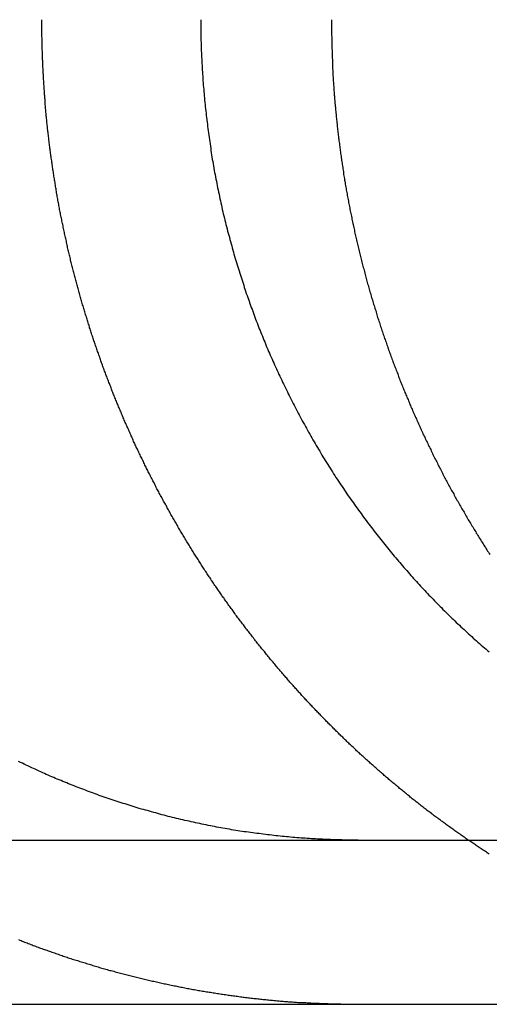
# Model space of a CAD drawing. Extents: x -93 to 360, y -620 to 112.
# Drawn here: x 179 to 182, y 21 to 27 of the extents above; entities that cross this region are included whole.
import ezdxf

# ---------------------------------------------------------------- set-up
doc = ezdxf.new("R2010")
doc.units = 0
doc.header["$LTSCALE"] = 20
doc.layers.get('0').update_dxf_attribs({"linetype": 'CONTINUOUS'})

# ---------------------------------------------------------------- blocks, each defined once
blk = doc.blocks.new('A$C39FB5314')
at = {"color": 3, "linetype": 'CONTINUOUS', "extrusion": (0, 1, -2e-16)}
for p, q in [((-60.5, 198.23548), (199.5, 198.23548)), ((136.07304, 197.23548), (199.48721, 197.23548))]:
    blk.add_line(p, q, dxfattribs=at)
at = {"color": 1}
for points in [[(176.336, 197.629, 0), (176.343, 197.626, 0), (176.351, 197.623, 0), (176.358, 197.62, 0), (176.365, 197.617, 0), (176.373, 197.614, 0), (176.38, 197.611, 0), (176.388, 197.609, 0), (176.395, 197.606, 0), (176.403, 197.603, 0), (176.41, 197.6, 0), (176.418, 197.597, 0), (176.425, 197.594, 0), (176.433, 197.592, 0), (176.44, 197.589, 0), (176.448, 197.586, 0), (176.455, 197.583, 0), (176.463, 197.58, 0), (176.47, 197.578, 0), (176.478, 197.575, 0), (176.486, 197.572, 0), (176.493, 197.569, 0), (176.501, 197.567, 0), (176.508, 197.564, 0), (176.516, 197.561, 0), (176.524, 197.559, 0), (176.531, 197.556, 0), (176.539, 197.553, 0), (176.547, 197.551, 0), (176.554, 197.548, 0), (176.562, 197.545, 0), (176.57, 197.543, 0), (176.577, 197.54, 0), (176.585, 197.537, 0), (176.593, 197.535, 0), (176.601, 197.532, 0), (176.608, 197.529, 0), (176.616, 197.527, 0), (176.624, 197.524, 0), (176.632, 197.522, 0), (176.639, 197.519, 0), (176.647, 197.517, 0), (176.655, 197.514, 0), (176.663, 197.511, 0), (176.67, 197.509, 0), (176.678, 197.506, 0), (176.686, 197.504, 0), (176.694, 197.501, 0), (176.702, 197.499, 0), (176.71, 197.496, 0), (176.718, 197.494, 0), (176.725, 197.491, 0), (176.733, 197.489, 0), (176.741, 197.487, 0), (176.749, 197.484, 0), (176.757, 197.482, 0), (176.765, 197.479, 0), (176.773, 197.477, 0), (176.781, 197.475, 0), (176.789, 197.472, 0), (176.797, 197.47, 0), (176.804, 197.467, 0), (176.812, 197.465, 0), (176.82, 197.463, 0), (176.828, 197.46, 0), (176.836, 197.458, 0), (176.844, 197.456, 0), (176.852, 197.454, 0), (176.86, 197.451, 0), (176.868, 197.449, 0), (176.876, 197.447, 0), (176.884, 197.444, 0), (176.892, 197.442, 0), (176.9, 197.44, 0), (176.908, 197.438, 0), (176.916, 197.436, 0), (176.924, 197.433, 0), (176.932, 197.431, 0), (176.941, 197.429, 0), (176.949, 197.427, 0), (176.957, 197.425, 0), (176.965, 197.423, 0), (176.973, 197.42, 0), (176.981, 197.418, 0), (176.989, 197.416, 0), (176.997, 197.414, 0), (177.005, 197.412, 0), (177.013, 197.41, 0), (177.021, 197.408, 0), (177.029, 197.406, 0), (177.038, 197.404, 0), (177.046, 197.402, 0), (177.054, 197.4, 0), (177.062, 197.398, 0), (177.07, 197.396, 0), (177.078, 197.394, 0), (177.086, 197.392, 0), (177.094, 197.39, 0), (177.103, 197.388, 0), (177.111, 197.386, 0), (177.119, 197.384, 0), (177.127, 197.382, 0), (177.135, 197.38, 0), (177.143, 197.378, 0), (177.152, 197.377, 0), (177.16, 197.375, 0), (177.168, 197.373, 0), (177.176, 197.371, 0), (177.184, 197.369, 0), (177.193, 197.367, 0), (177.201, 197.366, 0), (177.209, 197.364, 0), (177.217, 197.362, 0), (177.225, 197.36, 0), (177.233, 197.359, 0), (177.242, 197.357, 0), (177.25, 197.355, 0), (177.258, 197.353, 0), (177.266, 197.352, 0), (177.275, 197.35, 0), (177.283, 197.348, 0), (177.291, 197.347, 0), (177.299, 197.345, 0), (177.307, 197.343, 0), (177.316, 197.342, 0), (177.324, 197.34, 0), (177.332, 197.339, 0), (177.34, 197.337, 0), (177.349, 197.335, 0), (177.357, 197.334, 0), (177.365, 197.332, 0), (177.373, 197.331, 0), (177.382, 197.329, 0), (177.39, 197.328, 0), (177.398, 197.326, 0), (177.406, 197.325, 0), (177.415, 197.323, 0), (177.423, 197.322, 0), (177.431, 197.32, 0), (177.439, 197.319, 0), (177.448, 197.317, 0), (177.456, 197.316, 0), (177.464, 197.315, 0), (177.472, 197.313, 0), (177.481, 197.312, 0), (177.489, 197.31, 0), (177.497, 197.309, 0), (177.505, 197.308, 0), (177.514, 197.306, 0), (177.522, 197.305, 0), (177.53, 197.304, 0), (177.538, 197.303, 0), (177.547, 197.301, 0), (177.555, 197.3, 0), (177.563, 197.299, 0), (177.571, 197.297, 0), (177.579, 197.296, 0), (177.588, 197.295, 0), (177.596, 197.294, 0), (177.604, 197.293, 0), (177.612, 197.291, 0), (177.621, 197.29, 0), (177.629, 197.289, 0), (177.637, 197.288, 0), (177.645, 197.287, 0), (177.654, 197.286, 0), (177.662, 197.285, 0), (177.67, 197.284, 0), (177.678, 197.282, 0), (177.687, 197.281, 0), (177.695, 197.28, 0), (177.703, 197.279, 0), (177.711, 197.278, 0), (177.719, 197.277, 0), (177.728, 197.276, 0), (177.736, 197.275, 0), (177.744, 197.274, 0), (177.752, 197.273, 0), (177.761, 197.272, 0), (177.769, 197.271, 0), (177.777, 197.271, 0), (177.785, 197.27, 0), (177.793, 197.269, 0), (177.802, 197.268, 0), (177.81, 197.267, 0), (177.818, 197.266, 0), (177.826, 197.265, 0), (177.834, 197.264, 0), (177.842, 197.264, 0), (177.851, 197.263, 0), (177.859, 197.262, 0), (177.867, 197.261, 0), (177.875, 197.26, 0), (177.883, 197.26, 0), (177.891, 197.259, 0), (177.9, 197.258, 0), (177.908, 197.257, 0), (177.916, 197.257, 0), (177.924, 197.256, 0), (177.932, 197.255, 0), (177.94, 197.255, 0), (177.948, 197.254, 0), (177.956, 197.253, 0), (177.965, 197.253, 0), (177.973, 197.252, 0), (177.981, 197.251, 0), (177.989, 197.251, 0), (177.997, 197.25, 0), (178.005, 197.25, 0), (178.013, 197.249, 0), (178.021, 197.249, 0), (178.029, 197.248, 0), (178.037, 197.247, 0), (178.045, 197.247, 0), (178.053, 197.246, 0), (178.061, 197.246, 0), (178.069, 197.245, 0), (178.077, 197.245, 0), (178.085, 197.245, 0), (178.093, 197.244, 0), (178.101, 197.244, 0), (178.109, 197.243, 0), (178.117, 197.243, 0), (178.125, 197.242, 0), (178.133, 197.242, 0), (178.141, 197.242, 0), (178.149, 197.241, 0), (178.157, 197.241, 0)], [(178.242, 203.235, 0), (178.242, 203.228, 0), (178.242, 203.22, 0), (178.242, 203.212, 0), (178.242, 203.204, 0), (178.242, 203.196, 0), (178.242, 203.188, 0), (178.242, 203.18, 0), (178.242, 203.172, 0), (178.242, 203.163, 0), (178.242, 203.155, 0), (178.242, 203.147, 0), (178.242, 203.139, 0), (178.243, 203.131, 0), (178.243, 203.123, 0), (178.243, 203.115, 0), (178.243, 203.107, 0), (178.243, 203.099, 0), (178.243, 203.091, 0), (178.244, 203.083, 0), (178.244, 203.074, 0), (178.244, 203.066, 0), (178.244, 203.058, 0), (178.245, 203.05, 0), (178.245, 203.042, 0), (178.245, 203.034, 0), (178.245, 203.025, 0), (178.246, 203.017, 0), (178.246, 203.009, 0), (178.246, 203.001, 0), (178.247, 202.993, 0), (178.247, 202.984, 0), (178.247, 202.976, 0), (178.248, 202.968, 0), (178.248, 202.96, 0), (178.248, 202.951, 0), (178.249, 202.943, 0), (178.249, 202.935, 0), (178.25, 202.927, 0), (178.25, 202.918, 0), (178.251, 202.91, 0), (178.251, 202.902, 0), (178.251, 202.893, 0), (178.252, 202.885, 0), (178.252, 202.877, 0), (178.253, 202.868, 0), (178.253, 202.86, 0), (178.254, 202.852, 0), (178.255, 202.843, 0), (178.255, 202.835, 0), (178.256, 202.827, 0), (178.256, 202.818, 0), (178.257, 202.81, 0), (178.257, 202.802, 0), (178.258, 202.793, 0), (178.259, 202.785, 0), (178.259, 202.776, 0), (178.26, 202.768, 0), (178.261, 202.76, 0), (178.261, 202.751, 0), (178.262, 202.743, 0), (178.263, 202.734, 0), (178.263, 202.726, 0), (178.264, 202.717, 0), (178.265, 202.709, 0), (178.266, 202.701, 0), (178.266, 202.692, 0), (178.267, 202.684, 0), (178.268, 202.675, 0), (178.269, 202.667, 0), (178.27, 202.658, 0), (178.27, 202.65, 0), (178.271, 202.641, 0), (178.272, 202.633, 0), (178.273, 202.624, 0), (178.274, 202.616, 0), (178.275, 202.608, 0), (178.276, 202.599, 0), (178.277, 202.591, 0), (178.277, 202.582, 0), (178.278, 202.574, 0), (178.279, 202.565, 0), (178.28, 202.557, 0), (178.281, 202.548, 0), (178.282, 202.54, 0), (178.283, 202.531, 0), (178.284, 202.523, 0), (178.285, 202.514, 0), (178.286, 202.506, 0), (178.287, 202.497, 0), (178.288, 202.489, 0), (178.29, 202.48, 0), (178.291, 202.471, 0), (178.292, 202.463, 0), (178.293, 202.454, 0), (178.294, 202.446, 0), (178.295, 202.437, 0), (178.296, 202.429, 0), (178.297, 202.42, 0), (178.299, 202.412, 0), (178.3, 202.403, 0), (178.301, 202.395, 0), (178.302, 202.386, 0), (178.303, 202.378, 0), (178.305, 202.369, 0), (178.306, 202.361, 0), (178.307, 202.352, 0), (178.309, 202.344, 0), (178.31, 202.335, 0), (178.311, 202.326, 0), (178.312, 202.318, 0), (178.314, 202.309, 0), (178.315, 202.301, 0), (178.316, 202.292, 0), (178.318, 202.284, 0), (178.319, 202.275, 0), (178.321, 202.267, 0), (178.322, 202.258, 0), (178.323, 202.25, 0), (178.325, 202.241, 0), (178.326, 202.233, 0), (178.328, 202.224, 0), (178.329, 202.215, 0), (178.331, 202.207, 0), (178.332, 202.198, 0), (178.334, 202.19, 0), (178.335, 202.181, 0), (178.337, 202.173, 0), (178.338, 202.164, 0), (178.34, 202.156, 0), (178.341, 202.147, 0), (178.343, 202.139, 0), (178.345, 202.13, 0), (178.346, 202.122, 0), (178.348, 202.113, 0), (178.349, 202.105, 0), (178.351, 202.096, 0), (178.353, 202.088, 0), (178.354, 202.079, 0), (178.356, 202.071, 0), (178.358, 202.062, 0), (178.36, 202.054, 0), (178.361, 202.045, 0), (178.363, 202.037, 0), (178.365, 202.028, 0), (178.366, 202.02, 0), (178.368, 202.011, 0), (178.37, 202.003, 0), (178.372, 201.994, 0), (178.374, 201.986, 0), (178.375, 201.977, 0), (178.377, 201.969, 0), (178.379, 201.96, 0), (178.381, 201.952, 0), (178.383, 201.943, 0), (178.385, 201.935, 0), (178.387, 201.926, 0), (178.388, 201.918, 0), (178.39, 201.909, 0), (178.392, 201.901, 0), (178.394, 201.893, 0), (178.396, 201.884, 0), (178.398, 201.876, 0), (178.4, 201.867, 0), (178.402, 201.859, 0), (178.404, 201.85, 0), (178.406, 201.842, 0), (178.408, 201.834, 0), (178.41, 201.825, 0), (178.412, 201.817, 0), (178.414, 201.808, 0), (178.416, 201.8, 0), (178.418, 201.792, 0), (178.421, 201.783, 0), (178.423, 201.775, 0), (178.425, 201.767, 0), (178.427, 201.758, 0), (178.429, 201.75, 0), (178.431, 201.741, 0), (178.433, 201.733, 0), (178.435, 201.725, 0), (178.438, 201.716, 0), (178.44, 201.708, 0), (178.442, 201.7, 0), (178.444, 201.691, 0), (178.446, 201.683, 0), (178.449, 201.675, 0), (178.451, 201.667, 0), (178.453, 201.658, 0), (178.455, 201.65, 0), (178.458, 201.642, 0), (178.46, 201.633, 0), (178.462, 201.625, 0), (178.465, 201.617, 0), (178.467, 201.609, 0), (178.469, 201.6, 0), (178.472, 201.592, 0), (178.474, 201.584, 0), (178.476, 201.576, 0), (178.479, 201.568, 0), (178.481, 201.559, 0), (178.484, 201.551, 0), (178.486, 201.543, 0), (178.488, 201.535, 0), (178.491, 201.527, 0), (178.493, 201.518, 0), (178.496, 201.51, 0), (178.498, 201.502, 0), (178.501, 201.494, 0), (178.503, 201.486, 0), (178.506, 201.478, 0), (178.508, 201.47, 0), (178.511, 201.462, 0), (178.513, 201.453, 0), (178.516, 201.445, 0), (178.518, 201.437, 0), (178.521, 201.429, 0), (178.523, 201.421, 0), (178.526, 201.413, 0), (178.528, 201.405, 0), (178.531, 201.397, 0), (178.534, 201.389, 0), (178.536, 201.381, 0), (178.539, 201.373, 0), (178.541, 201.365, 0), (178.544, 201.357, 0), (178.547, 201.349, 0), (178.549, 201.341, 0), (178.552, 201.333, 0), (178.555, 201.325, 0), (178.557, 201.317, 0), (178.56, 201.309, 0), (178.563, 201.301, 0), (178.565, 201.293, 0), (178.568, 201.286, 0), (178.571, 201.278, 0), (178.574, 201.27, 0), (178.576, 201.262, 0), (178.579, 201.254, 0), (178.582, 201.246, 0), (178.585, 201.238, 0), (178.587, 201.231, 0), (178.59, 201.223, 0), (178.593, 201.215, 0), (178.596, 201.207, 0), (178.599, 201.199, 0), (178.601, 201.192, 0), (178.604, 201.184, 0), (178.607, 201.176, 0), (178.61, 201.168, 0), (178.613, 201.161, 0), (178.616, 201.153, 0), (178.618, 201.145, 0), (178.621, 201.138, 0), (178.624, 201.13, 0), (178.627, 201.122, 0), (178.63, 201.115, 0), (178.633, 201.107, 0), (178.636, 201.099, 0), (178.639, 201.092, 0), (178.642, 201.084, 0), (178.645, 201.076, 0), (178.647, 201.069, 0), (178.65, 201.061, 0), (178.653, 201.054, 0), (178.656, 201.046, 0), (178.659, 201.039, 0), (178.662, 201.031, 0), (178.665, 201.024, 0), (178.668, 201.016, 0), (178.671, 201.009, 0), (178.674, 201.001, 0), (178.677, 200.994, 0), (178.68, 200.986, 0), (178.683, 200.979, 0), (178.686, 200.972, 0), (178.689, 200.964, 0), (178.692, 200.957, 0), (178.695, 200.949, 0), (178.698, 200.942, 0), (178.701, 200.935, 0), (178.704, 200.927, 0), (178.708, 200.92, 0), (178.711, 200.913, 0), (178.714, 200.905, 0), (178.717, 200.898, 0), (178.72, 200.89, 0), (178.723, 200.883, 0), (178.726, 200.876, 0), (178.73, 200.868, 0), (178.733, 200.861, 0), (178.736, 200.854, 0), (178.739, 200.846, 0), (178.742, 200.839, 0), (178.746, 200.831, 0), (178.749, 200.824, 0), (178.752, 200.816, 0), (178.755, 200.809, 0), (178.759, 200.802, 0), (178.762, 200.794, 0), (178.765, 200.787, 0), (178.769, 200.779, 0), (178.772, 200.772, 0), (178.775, 200.764, 0), (178.779, 200.757, 0), (178.782, 200.749, 0), (178.786, 200.742, 0), (178.789, 200.735, 0), (178.793, 200.727, 0), (178.796, 200.72, 0), (178.799, 200.712, 0), (178.803, 200.705, 0), (178.806, 200.697, 0), (178.81, 200.69, 0), (178.813, 200.682, 0), (178.817, 200.675, 0), (178.821, 200.667, 0), (178.824, 200.66, 0), (178.828, 200.652, 0), (178.831, 200.645, 0), (178.835, 200.637, 0), (178.838, 200.63, 0), (178.842, 200.622, 0), (178.846, 200.615, 0), (178.849, 200.607, 0), (178.853, 200.6, 0), (178.857, 200.592, 0), (178.86, 200.585, 0), (178.864, 200.577, 0), (178.868, 200.57, 0), (178.872, 200.562, 0), (178.875, 200.555, 0), (178.879, 200.547, 0), (178.883, 200.54, 0), (178.887, 200.532, 0), (178.89, 200.525, 0), (178.894, 200.517, 0), (178.898, 200.51, 0), (178.902, 200.502, 0), (178.906, 200.495, 0), (178.91, 200.487, 0), (178.914, 200.48, 0), (178.917, 200.472, 0), (178.921, 200.465, 0), (178.925, 200.457, 0), (178.929, 200.45, 0), (178.933, 200.442, 0), (178.937, 200.435, 0), (178.941, 200.427, 0), (178.945, 200.42, 0), (178.949, 200.412, 0), (178.953, 200.405, 0), (178.957, 200.397, 0), (178.961, 200.39, 0), (178.965, 200.382, 0), (178.969, 200.375, 0), (178.973, 200.367, 0), (178.977, 200.36, 0), (178.982, 200.352, 0), (178.986, 200.345, 0), (178.99, 200.337, 0), (178.994, 200.33, 0), (178.998, 200.322, 0), (179.002, 200.315, 0), (179.006, 200.307, 0), (179.011, 200.3, 0), (179.015, 200.292, 0), (179.019, 200.285, 0), (179.023, 200.277, 0), (179.028, 200.27, 0), (179.032, 200.263, 0), (179.036, 200.255, 0), (179.04, 200.248, 0), (179.045, 200.24, 0), (179.049, 200.233, 0), (179.053, 200.225, 0), (179.058, 200.218, 0), (179.062, 200.21, 0), (179.066, 200.203, 0), (179.071, 200.196, 0), (179.075, 200.188, 0), (179.079, 200.181, 0), (179.084, 200.173, 0), (179.088, 200.166, 0), (179.093, 200.159, 0), (179.097, 200.151, 0), (179.102, 200.144, 0), (179.106, 200.136, 0), (179.111, 200.129, 0), (179.115, 200.122, 0), (179.12, 200.114, 0), (179.124, 200.107, 0), (179.129, 200.099, 0), (179.133, 200.092, 0), (179.138, 200.085, 0), (179.142, 200.077, 0), (179.147, 200.07, 0), (179.151, 200.063, 0), (179.156, 200.055, 0), (179.161, 200.048, 0), (179.165, 200.041, 0), (179.17, 200.033, 0), (179.174, 200.026, 0), (179.179, 200.019, 0), (179.184, 200.011, 0), (179.188, 200.004, 0), (179.193, 199.997, 0), (179.198, 199.99, 0), (179.202, 199.982, 0), (179.207, 199.975, 0)], [(179.203, 198.15, 0), (179.197, 198.154, 0), (179.191, 198.158, 0), (179.185, 198.162, 0), (179.179, 198.166, 0), (179.173, 198.17, 0), (179.166, 198.174, 0), (179.16, 198.178, 0), (179.154, 198.182, 0), (179.148, 198.186, 0), (179.142, 198.191, 0), (179.136, 198.195, 0), (179.13, 198.199, 0), (179.124, 198.203, 0), (179.118, 198.207, 0), (179.112, 198.211, 0), (179.106, 198.215, 0), (179.1, 198.219, 0), (179.094, 198.223, 0), (179.088, 198.227, 0), (179.082, 198.231, 0), (179.075, 198.235, 0)], [(178.157, 197.241, 0), (178.159, 197.241, 0), (178.161, 197.241, 0), (178.163, 197.241, 0), (178.165, 197.241, 0), (178.167, 197.24, 0), (178.169, 197.24, 0), (178.171, 197.24, 0), (178.173, 197.24, 0), (178.175, 197.24, 0), (178.177, 197.24, 0), (178.179, 197.24, 0), (178.181, 197.24, 0), (178.183, 197.24, 0), (178.185, 197.24, 0), (178.186, 197.24, 0), (178.188, 197.24, 0), (178.19, 197.24, 0), (178.192, 197.239, 0), (178.194, 197.239, 0), (178.196, 197.239, 0), (178.198, 197.239, 0), (178.2, 197.239, 0), (178.202, 197.239, 0), (178.204, 197.239, 0), (178.206, 197.239, 0), (178.208, 197.239, 0), (178.21, 197.239, 0), (178.212, 197.239, 0), (178.214, 197.239, 0), (178.216, 197.239, 0), (178.218, 197.239, 0), (178.22, 197.239, 0), (178.221, 197.238, 0), (178.223, 197.238, 0), (178.225, 197.238, 0), (178.227, 197.238, 0), (178.229, 197.238, 0), (178.231, 197.238, 0), (178.233, 197.238, 0), (178.235, 197.238, 0), (178.237, 197.238, 0), (178.239, 197.238, 0), (178.241, 197.238, 0), (178.243, 197.238, 0), (178.245, 197.238, 0), (178.247, 197.238, 0), (178.249, 197.238, 0), (178.251, 197.238, 0), (178.253, 197.238, 0), (178.255, 197.237, 0), (178.257, 197.237, 0), (178.258, 197.237, 0), (178.26, 197.237, 0), (178.262, 197.237, 0), (178.264, 197.237, 0), (178.266, 197.237, 0), (178.268, 197.237, 0), (178.27, 197.237, 0), (178.272, 197.237, 0), (178.274, 197.237, 0), (178.276, 197.237, 0), (178.278, 197.237, 0), (178.28, 197.237, 0), (178.282, 197.237, 0), (178.284, 197.237, 0), (178.286, 197.237, 0), (178.288, 197.237, 0), (178.29, 197.237, 0), (178.292, 197.237, 0), (178.294, 197.237, 0), (178.296, 197.237, 0), (178.298, 197.236, 0), (178.299, 197.236, 0), (178.301, 197.236, 0), (178.303, 197.236, 0), (178.305, 197.236, 0), (178.307, 197.236, 0), (178.309, 197.236, 0), (178.311, 197.236, 0), (178.313, 197.236, 0), (178.315, 197.236, 0), (178.317, 197.236, 0), (178.319, 197.236, 0), (178.321, 197.236, 0), (178.323, 197.236, 0), (178.325, 197.236, 0), (178.327, 197.236, 0), (178.329, 197.236, 0), (178.331, 197.236, 0), (178.333, 197.236, 0), (178.335, 197.236, 0), (178.337, 197.236, 0), (178.339, 197.236, 0), (178.341, 197.236, 0), (178.343, 197.236, 0), (178.344, 197.236, 0), (178.346, 197.236, 0), (178.348, 197.236, 0), (178.35, 197.236, 0), (178.352, 197.236, 0), (178.354, 197.236, 0), (178.356, 197.236, 0), (178.358, 197.236, 0), (178.36, 197.236, 0), (178.362, 197.236, 0), (178.364, 197.236, 0), (178.366, 197.236, 0), (178.368, 197.236, 0), (178.37, 197.236, 0), (178.372, 197.236, 0), (178.374, 197.236, 0), (178.376, 197.236, 0), (178.378, 197.236, 0), (178.38, 197.236, 0), (178.382, 197.236, 0), (178.384, 197.236, 0), (178.386, 197.236, 0), (178.388, 197.236, 0), (178.39, 197.236, 0), (178.392, 197.235, 0), (178.393, 197.235, 0), (178.395, 197.235, 0), (178.397, 197.235, 0), (178.399, 197.235, 0), (178.401, 197.235, 0), (178.403, 197.235, 0), (178.405, 197.235, 0)]]:
    blk.add_polyline3d(points, dxfattribs=at)
at = {"color": 3}
for points in [[(178.157, 198.242, 0), (178.145, 198.243, 0), (178.132, 198.243, 0), (178.12, 198.244, 0), (178.107, 198.245, 0), (178.094, 198.246, 0), (178.082, 198.247, 0), (178.069, 198.247, 0), (178.057, 198.248, 0), (178.044, 198.249, 0), (178.031, 198.25, 0), (178.018, 198.251, 0), (178.006, 198.252, 0), (177.993, 198.254, 0), (177.98, 198.255, 0), (177.967, 198.256, 0), (177.955, 198.257, 0), (177.942, 198.258, 0), (177.929, 198.26, 0), (177.916, 198.261, 0), (177.903, 198.262, 0), (177.891, 198.264, 0), (177.878, 198.265, 0), (177.865, 198.267, 0), (177.852, 198.268, 0), (177.839, 198.27, 0), (177.826, 198.271, 0), (177.813, 198.273, 0), (177.801, 198.275, 0), (177.788, 198.276, 0), (177.775, 198.278, 0), (177.762, 198.28, 0), (177.749, 198.282, 0), (177.736, 198.283, 0), (177.723, 198.285, 0), (177.71, 198.287, 0), (177.697, 198.289, 0), (177.684, 198.291, 0), (177.671, 198.293, 0), (177.659, 198.295, 0), (177.646, 198.297, 0), (177.633, 198.299, 0), (177.62, 198.302, 0), (177.607, 198.304, 0), (177.594, 198.306, 0), (177.581, 198.308, 0), (177.568, 198.311, 0), (177.555, 198.313, 0), (177.542, 198.315, 0), (177.529, 198.318, 0), (177.516, 198.32, 0), (177.504, 198.323, 0), (177.491, 198.325, 0), (177.478, 198.328, 0), (177.465, 198.33, 0), (177.452, 198.333, 0), (177.439, 198.336, 0), (177.426, 198.339, 0), (177.414, 198.341, 0), (177.401, 198.344, 0), (177.388, 198.347, 0), (177.375, 198.35, 0), (177.362, 198.353, 0), (177.349, 198.356, 0), (177.337, 198.359, 0), (177.324, 198.362, 0), (177.311, 198.365, 0), (177.298, 198.368, 0), (177.286, 198.371, 0), (177.273, 198.374, 0), (177.26, 198.377, 0), (177.247, 198.38, 0), (177.235, 198.384, 0), (177.222, 198.387, 0), (177.209, 198.39, 0), (177.197, 198.394, 0), (177.184, 198.397, 0), (177.172, 198.401, 0), (177.159, 198.404, 0), (177.146, 198.407, 0), (177.134, 198.411, 0), (177.121, 198.415, 0), (177.109, 198.418, 0), (177.096, 198.422, 0), (177.084, 198.425, 0), (177.071, 198.429, 0), (177.059, 198.433, 0), (177.047, 198.436, 0), (177.034, 198.44, 0), (177.022, 198.444, 0), (177.009, 198.448, 0), (176.997, 198.452, 0), (176.985, 198.456, 0), (176.973, 198.459, 0), (176.96, 198.463, 0), (176.948, 198.467, 0), (176.936, 198.471, 0), (176.924, 198.475, 0), (176.912, 198.479, 0), (176.899, 198.483, 0), (176.887, 198.488, 0), (176.875, 198.492, 0), (176.863, 198.496, 0), (176.851, 198.5, 0), (176.839, 198.504, 0), (176.827, 198.508, 0), (176.815, 198.513, 0), (176.803, 198.517, 0), (176.792, 198.521, 0), (176.78, 198.526, 0), (176.768, 198.53, 0), (176.756, 198.534, 0), (176.744, 198.539, 0), (176.733, 198.543, 0), (176.721, 198.548, 0), (176.709, 198.552, 0), (176.698, 198.557, 0), (176.686, 198.561, 0), (176.675, 198.566, 0), (176.663, 198.57, 0), (176.652, 198.575, 0), (176.64, 198.579, 0), (176.629, 198.584, 0), (176.617, 198.589, 0), (176.606, 198.593, 0), (176.595, 198.598, 0), (176.584, 198.603, 0), (176.572, 198.607, 0), (176.561, 198.612, 0), (176.55, 198.617, 0), (176.539, 198.622, 0), (176.528, 198.626, 0), (176.517, 198.631, 0), (176.505, 198.636, 0), (176.494, 198.641, 0), (176.483, 198.646, 0), (176.472, 198.651, 0), (176.461, 198.656, 0), (176.449, 198.661, 0), (176.438, 198.667, 0), (176.427, 198.672, 0), (176.416, 198.677, 0), (176.404, 198.682, 0), (176.393, 198.688, 0), (176.382, 198.693, 0), (176.37, 198.698, 0), (176.359, 198.704, 0), (176.348, 198.709, 0), (176.336, 198.715, 0)], [(179.075, 198.235, 0), (179.069, 198.24, 0), (179.063, 198.244, 0), (179.056, 198.249, 0), (179.05, 198.253, 0), (179.044, 198.257, 0), (179.037, 198.262, 0), (179.031, 198.266, 0), (179.025, 198.271, 0), (179.018, 198.275, 0), (179.012, 198.28, 0), (179.006, 198.284, 0), (178.999, 198.289, 0), (178.993, 198.293, 0), (178.987, 198.298, 0), (178.98, 198.302, 0), (178.974, 198.307, 0), (178.968, 198.311, 0), (178.961, 198.316, 0), (178.955, 198.32, 0), (178.949, 198.325, 0), (178.943, 198.329, 0), (178.936, 198.334, 0), (178.93, 198.338, 0), (178.924, 198.343, 0), (178.918, 198.348, 0), (178.911, 198.352, 0), (178.905, 198.357, 0), (178.899, 198.361, 0), (178.893, 198.366, 0), (178.887, 198.371, 0), (178.88, 198.375, 0), (178.874, 198.38, 0), (178.868, 198.384, 0), (178.862, 198.389, 0), (178.856, 198.394, 0), (178.85, 198.398, 0), (178.843, 198.403, 0), (178.837, 198.408, 0), (178.831, 198.412, 0), (178.825, 198.417, 0), (178.819, 198.422, 0), (178.813, 198.427, 0), (178.807, 198.431, 0), (178.801, 198.436, 0), (178.794, 198.441, 0), (178.788, 198.445, 0), (178.782, 198.45, 0), (178.776, 198.455, 0), (178.77, 198.46, 0), (178.764, 198.464, 0), (178.758, 198.469, 0), (178.752, 198.474, 0), (178.746, 198.479, 0), (178.74, 198.484, 0), (178.734, 198.488, 0), (178.728, 198.493, 0), (178.722, 198.498, 0), (178.716, 198.503, 0), (178.71, 198.508, 0), (178.704, 198.512, 0), (178.698, 198.517, 0), (178.692, 198.522, 0), (178.686, 198.527, 0), (178.68, 198.532, 0), (178.674, 198.537, 0), (178.668, 198.541, 0), (178.663, 198.546, 0), (178.657, 198.551, 0), (178.651, 198.556, 0), (178.645, 198.561, 0), (178.639, 198.566, 0), (178.633, 198.571, 0), (178.627, 198.576, 0), (178.621, 198.58, 0), (178.616, 198.585, 0), (178.61, 198.59, 0), (178.604, 198.595, 0), (178.598, 198.6, 0), (178.592, 198.605, 0), (178.587, 198.61, 0), (178.581, 198.615, 0), (178.575, 198.62, 0), (178.569, 198.625, 0), (178.563, 198.63, 0), (178.558, 198.635, 0), (178.552, 198.64, 0), (178.546, 198.645, 0), (178.541, 198.65, 0), (178.535, 198.655, 0), (178.529, 198.66, 0), (178.523, 198.665, 0), (178.518, 198.67, 0), (178.512, 198.675, 0), (178.506, 198.68, 0), (178.501, 198.685, 0), (178.495, 198.69, 0), (178.49, 198.695, 0), (178.484, 198.7, 0), (178.478, 198.705, 0), (178.473, 198.71, 0), (178.467, 198.715, 0), (178.462, 198.72, 0), (178.456, 198.725, 0), (178.45, 198.73, 0), (178.445, 198.735, 0), (178.439, 198.74, 0), (178.434, 198.745, 0), (178.428, 198.75, 0), (178.423, 198.755, 0), (178.417, 198.76, 0), (178.412, 198.765, 0), (178.406, 198.77, 0), (178.401, 198.775, 0), (178.395, 198.78, 0), (178.39, 198.786, 0), (178.385, 198.791, 0), (178.379, 198.796, 0), (178.374, 198.801, 0), (178.368, 198.806, 0), (178.363, 198.811, 0), (178.358, 198.816, 0), (178.352, 198.821, 0), (178.347, 198.826, 0), (178.342, 198.831, 0), (178.336, 198.836, 0), (178.331, 198.842, 0), (178.326, 198.847, 0), (178.32, 198.852, 0), (178.315, 198.857, 0), (178.31, 198.862, 0), (178.304, 198.867, 0), (178.299, 198.872, 0), (178.294, 198.877, 0), (178.289, 198.882, 0), (178.284, 198.888, 0), (178.278, 198.893, 0), (178.273, 198.898, 0), (178.268, 198.903, 0), (178.263, 198.908, 0), (178.258, 198.913, 0), (178.252, 198.918, 0), (178.247, 198.923, 0), (178.242, 198.929, 0), (178.237, 198.934, 0), (178.232, 198.939, 0), (178.227, 198.944, 0), (178.222, 198.949, 0), (178.217, 198.954, 0), (178.212, 198.959, 0), (178.207, 198.964, 0), (178.202, 198.97, 0), (178.197, 198.975, 0), (178.192, 198.98, 0), (178.187, 198.985, 0), (178.182, 198.99, 0), (178.177, 198.995, 0), (178.172, 199, 0), (178.167, 199.006, 0), (178.162, 199.011, 0), (178.157, 199.016, 0), (178.152, 199.021, 0), (178.147, 199.026, 0), (178.142, 199.032, 0), (178.137, 199.037, 0), (178.132, 199.042, 0), (178.127, 199.047, 0), (178.122, 199.053, 0), (178.117, 199.058, 0), (178.112, 199.063, 0), (178.107, 199.068, 0), (178.102, 199.074, 0), (178.097, 199.079, 0), (178.092, 199.084, 0), (178.087, 199.09, 0), (178.082, 199.095, 0), (178.077, 199.1, 0), (178.072, 199.106, 0), (178.067, 199.111, 0), (178.062, 199.117, 0), (178.058, 199.122, 0), (178.053, 199.128, 0), (178.048, 199.133, 0), (178.043, 199.138, 0), (178.038, 199.144, 0), (178.033, 199.149, 0), (178.028, 199.155, 0), (178.023, 199.16, 0), (178.018, 199.166, 0), (178.013, 199.171, 0), (178.008, 199.177, 0), (178.003, 199.183, 0), (177.998, 199.188, 0), (177.993, 199.194, 0), (177.988, 199.199, 0), (177.984, 199.205, 0), (177.979, 199.21, 0), (177.974, 199.216, 0), (177.969, 199.222, 0), (177.964, 199.227, 0), (177.959, 199.233, 0), (177.954, 199.239, 0), (177.949, 199.244, 0), (177.944, 199.25, 0), (177.939, 199.256, 0), (177.935, 199.261, 0), (177.93, 199.267, 0), (177.925, 199.273, 0), (177.92, 199.279, 0), (177.915, 199.284, 0), (177.91, 199.29, 0), (177.905, 199.296, 0), (177.9, 199.302, 0), (177.896, 199.307, 0), (177.891, 199.313, 0), (177.886, 199.319, 0), (177.881, 199.325, 0), (177.876, 199.331, 0), (177.871, 199.336, 0), (177.866, 199.342, 0), (177.862, 199.348, 0), (177.857, 199.354, 0), (177.852, 199.36, 0), (177.847, 199.366, 0), (177.842, 199.372, 0), (177.838, 199.378, 0), (177.833, 199.384, 0), (177.828, 199.39, 0), (177.823, 199.395, 0), (177.818, 199.401, 0), (177.814, 199.407, 0), (177.809, 199.413, 0), (177.804, 199.419, 0), (177.799, 199.425, 0), (177.794, 199.431, 0), (177.79, 199.437, 0), (177.785, 199.443, 0), (177.78, 199.449, 0), (177.775, 199.455, 0), (177.771, 199.461, 0), (177.766, 199.468, 0), (177.761, 199.474, 0), (177.756, 199.48, 0), (177.752, 199.486, 0), (177.747, 199.492, 0), (177.742, 199.498, 0), (177.738, 199.504, 0), (177.733, 199.51, 0), (177.728, 199.516, 0), (177.723, 199.522, 0), (177.719, 199.529, 0), (177.714, 199.535, 0), (177.709, 199.541, 0), (177.705, 199.547, 0), (177.7, 199.553, 0), (177.695, 199.559, 0), (177.691, 199.566, 0), (177.686, 199.572, 0), (177.682, 199.578, 0), (177.677, 199.584, 0), (177.672, 199.591, 0), (177.668, 199.597, 0), (177.663, 199.603, 0), (177.658, 199.609, 0), (177.654, 199.616, 0), (177.649, 199.622, 0), (177.645, 199.628, 0), (177.64, 199.634, 0), (177.636, 199.641, 0), (177.631, 199.647, 0), (177.626, 199.653, 0), (177.622, 199.66, 0), (177.617, 199.666, 0), (177.613, 199.672, 0), (177.608, 199.679, 0), (177.604, 199.685, 0), (177.599, 199.691, 0), (177.595, 199.698, 0), (177.59, 199.704, 0), (177.586, 199.711, 0), (177.581, 199.717, 0), (177.577, 199.723, 0), (177.572, 199.73, 0), (177.568, 199.736, 0), (177.563, 199.743, 0), (177.559, 199.749, 0), (177.554, 199.756, 0), (177.55, 199.762, 0), (177.546, 199.768, 0), (177.541, 199.775, 0), (177.537, 199.781, 0), (177.532, 199.788, 0), (177.528, 199.794, 0), (177.524, 199.801, 0), (177.519, 199.807, 0), (177.515, 199.814, 0), (177.51, 199.82, 0), (177.506, 199.827, 0), (177.502, 199.833, 0), (177.497, 199.84, 0), (177.493, 199.846, 0), (177.489, 199.853, 0), (177.484, 199.859, 0), (177.48, 199.866, 0), (177.476, 199.873, 0), (177.471, 199.879, 0), (177.467, 199.886, 0), (177.463, 199.892, 0), (177.459, 199.899, 0), (177.454, 199.905, 0), (177.45, 199.912, 0), (177.446, 199.919, 0), (177.442, 199.925, 0), (177.437, 199.932, 0), (177.433, 199.938, 0), (177.429, 199.945, 0), (177.425, 199.952, 0), (177.421, 199.958, 0), (177.416, 199.965, 0), (177.412, 199.972, 0), (177.408, 199.978, 0), (177.404, 199.985, 0), (177.4, 199.992, 0), (177.396, 199.998, 0), (177.392, 200.005, 0), (177.387, 200.012, 0), (177.383, 200.018, 0), (177.379, 200.025, 0), (177.375, 200.032, 0), (177.371, 200.038, 0), (177.367, 200.045, 0), (177.363, 200.052, 0), (177.359, 200.058, 0), (177.355, 200.065, 0), (177.351, 200.072, 0), (177.347, 200.079, 0), (177.343, 200.085, 0), (177.339, 200.092, 0), (177.335, 200.099, 0), (177.331, 200.105, 0), (177.327, 200.112, 0), (177.323, 200.119, 0), (177.319, 200.126, 0), (177.315, 200.132, 0), (177.311, 200.139, 0), (177.307, 200.146, 0), (177.303, 200.153, 0), (177.299, 200.159, 0), (177.295, 200.166, 0), (177.291, 200.173, 0), (177.287, 200.18, 0), (177.283, 200.187, 0), (177.28, 200.193, 0), (177.276, 200.2, 0), (177.272, 200.207, 0), (177.268, 200.214, 0), (177.264, 200.22, 0), (177.26, 200.227, 0), (177.257, 200.234, 0), (177.253, 200.241, 0), (177.249, 200.248, 0), (177.245, 200.255, 0), (177.241, 200.261, 0), (177.238, 200.268, 0), (177.234, 200.275, 0), (177.23, 200.282, 0), (177.226, 200.289, 0), (177.223, 200.295, 0), (177.219, 200.302, 0), (177.215, 200.309, 0), (177.212, 200.316, 0), (177.208, 200.323, 0), (177.204, 200.33, 0), (177.201, 200.336, 0), (177.197, 200.343, 0), (177.193, 200.35, 0), (177.19, 200.357, 0), (177.186, 200.364, 0), (177.183, 200.371, 0), (177.179, 200.377, 0), (177.175, 200.384, 0), (177.172, 200.391, 0), (177.168, 200.398, 0), (177.165, 200.405, 0), (177.161, 200.412, 0), (177.158, 200.419, 0), (177.154, 200.425, 0), (177.151, 200.432, 0), (177.147, 200.439, 0), (177.144, 200.446, 0), (177.14, 200.453, 0), (177.137, 200.46, 0), (177.133, 200.467, 0), (177.13, 200.473, 0), (177.126, 200.48, 0), (177.123, 200.487, 0), (177.119, 200.494, 0), (177.116, 200.501, 0), (177.113, 200.508, 0), (177.109, 200.515, 0), (177.106, 200.521, 0), (177.102, 200.528, 0), (177.099, 200.535, 0), (177.096, 200.542, 0), (177.092, 200.549, 0), (177.089, 200.556, 0), (177.086, 200.563, 0), (177.083, 200.569, 0), (177.079, 200.576, 0), (177.076, 200.583, 0), (177.073, 200.59, 0), (177.069, 200.597, 0), (177.066, 200.604, 0), (177.063, 200.611, 0), (177.06, 200.617, 0), (177.057, 200.624, 0), (177.053, 200.631, 0), (177.05, 200.638, 0), (177.047, 200.645, 0), (177.044, 200.652, 0), (177.041, 200.659, 0), (177.037, 200.665, 0), (177.034, 200.672, 0), (177.031, 200.679, 0), (177.028, 200.686, 0), (177.025, 200.693, 0), (177.022, 200.7, 0), (177.019, 200.706, 0), (177.016, 200.713, 0), (177.013, 200.72, 0), (177.01, 200.727, 0), (177.007, 200.734, 0), (177.004, 200.741, 0), (177.001, 200.747, 0), (176.998, 200.754, 0), (176.995, 200.761, 0), (176.992, 200.768, 0), (176.989, 200.775, 0), (176.986, 200.781, 0), (176.983, 200.788, 0), (176.98, 200.795, 0), (176.977, 200.802, 0), (176.974, 200.809, 0), (176.971, 200.815, 0), (176.968, 200.822, 0), (176.965, 200.829, 0), (176.962, 200.836, 0), (176.96, 200.843, 0), (176.957, 200.849, 0), (176.954, 200.856, 0), (176.951, 200.863, 0), (176.948, 200.87, 0), (176.945, 200.876, 0), (176.943, 200.883, 0), (176.94, 200.89, 0), (176.937, 200.897, 0), (176.934, 200.903, 0), (176.932, 200.91, 0), (176.929, 200.917, 0), (176.926, 200.924, 0), (176.923, 200.93, 0), (176.921, 200.937, 0), (176.918, 200.944, 0), (176.915, 200.95, 0), (176.913, 200.957, 0), (176.91, 200.964, 0), (176.907, 200.971, 0), (176.905, 200.977, 0), (176.902, 200.984, 0), (176.899, 200.991, 0), (176.897, 200.998, 0), (176.894, 201.005, 0), (176.891, 201.012, 0), (176.889, 201.018, 0), (176.886, 201.025, 0), (176.883, 201.032, 0), (176.881, 201.039, 0), (176.878, 201.046, 0), (176.876, 201.053, 0), (176.873, 201.06, 0), (176.87, 201.067, 0), (176.868, 201.073, 0), (176.865, 201.08, 0), (176.863, 201.087, 0), (176.86, 201.094, 0), (176.857, 201.101, 0), (176.855, 201.108, 0), (176.852, 201.115, 0), (176.85, 201.122, 0), (176.847, 201.129, 0), (176.845, 201.136, 0), (176.842, 201.143, 0), (176.84, 201.15, 0), (176.837, 201.157, 0), (176.835, 201.164, 0), (176.832, 201.171, 0), (176.83, 201.178, 0), (176.827, 201.186, 0), (176.825, 201.193, 0), (176.822, 201.2, 0), (176.82, 201.207, 0), (176.817, 201.214, 0), (176.815, 201.221, 0), (176.812, 201.228, 0), (176.81, 201.235, 0), (176.807, 201.243, 0), (176.805, 201.25, 0), (176.803, 201.257, 0), (176.8, 201.264, 0), (176.798, 201.271, 0), (176.795, 201.278, 0), (176.793, 201.286, 0), (176.79, 201.293, 0), (176.788, 201.3, 0), (176.786, 201.307, 0), (176.783, 201.315, 0), (176.781, 201.322, 0), (176.779, 201.329, 0), (176.776, 201.336, 0), (176.774, 201.344, 0), (176.772, 201.351, 0), (176.769, 201.358, 0), (176.767, 201.366, 0), (176.765, 201.373, 0), (176.762, 201.38, 0), (176.76, 201.387, 0), (176.758, 201.395, 0), (176.755, 201.402, 0), (176.753, 201.41, 0), (176.751, 201.417, 0), (176.749, 201.424, 0), (176.746, 201.432, 0), (176.744, 201.439, 0), (176.742, 201.446, 0), (176.74, 201.454, 0), (176.737, 201.461, 0), (176.735, 201.469, 0), (176.733, 201.476, 0), (176.731, 201.483, 0), (176.729, 201.491, 0), (176.726, 201.498, 0), (176.724, 201.506, 0), (176.722, 201.513, 0), (176.72, 201.521, 0), (176.718, 201.528, 0), (176.716, 201.536, 0), (176.713, 201.543, 0), (176.711, 201.551, 0), (176.709, 201.558, 0), (176.707, 201.566, 0), (176.705, 201.573, 0), (176.703, 201.581, 0), (176.701, 201.588, 0), (176.699, 201.596, 0), (176.697, 201.603, 0), (176.695, 201.611, 0), (176.693, 201.618, 0), (176.691, 201.626, 0), (176.688, 201.633, 0), (176.686, 201.641, 0), (176.684, 201.648, 0), (176.682, 201.656, 0), (176.68, 201.664, 0), (176.678, 201.671, 0), (176.677, 201.679, 0), (176.675, 201.686, 0), (176.673, 201.694, 0), (176.671, 201.701, 0), (176.669, 201.709, 0), (176.667, 201.717, 0), (176.665, 201.724, 0), (176.663, 201.732, 0), (176.661, 201.74, 0), (176.659, 201.747, 0), (176.657, 201.755, 0), (176.655, 201.762, 0), (176.653, 201.77, 0), (176.652, 201.778, 0), (176.65, 201.785, 0), (176.648, 201.793, 0), (176.646, 201.801, 0), (176.644, 201.808, 0), (176.642, 201.816, 0), (176.641, 201.824, 0), (176.639, 201.831, 0), (176.637, 201.839, 0), (176.635, 201.847, 0), (176.634, 201.854, 0), (176.632, 201.862, 0), (176.63, 201.87, 0), (176.628, 201.878, 0), (176.627, 201.885, 0), (176.625, 201.893, 0), (176.623, 201.901, 0), (176.621, 201.908, 0), (176.62, 201.916, 0), (176.618, 201.924, 0), (176.616, 201.932, 0), (176.615, 201.939, 0), (176.613, 201.947, 0), (176.611, 201.955, 0), (176.61, 201.963, 0), (176.608, 201.97, 0), (176.607, 201.978, 0), (176.605, 201.986, 0), (176.603, 201.994, 0), (176.602, 202.001, 0), (176.6, 202.009, 0), (176.599, 202.017, 0), (176.597, 202.025, 0), (176.596, 202.032, 0), (176.594, 202.04, 0), (176.592, 202.048, 0), (176.591, 202.056, 0), (176.589, 202.063, 0), (176.588, 202.071, 0), (176.586, 202.079, 0), (176.585, 202.087, 0), (176.584, 202.094, 0), (176.582, 202.102, 0), (176.581, 202.11, 0), (176.579, 202.118, 0), (176.578, 202.126, 0), (176.576, 202.133, 0), (176.575, 202.141, 0), (176.574, 202.149, 0), (176.572, 202.157, 0), (176.571, 202.165, 0), (176.569, 202.172, 0), (176.568, 202.18, 0), (176.567, 202.188, 0), (176.565, 202.196, 0), (176.564, 202.204, 0), (176.563, 202.211, 0), (176.561, 202.219, 0), (176.56, 202.227, 0), (176.559, 202.235, 0), (176.558, 202.243, 0), (176.556, 202.25, 0), (176.555, 202.258, 0), (176.554, 202.266, 0), (176.553, 202.274, 0), (176.551, 202.282, 0), (176.55, 202.289, 0), (176.549, 202.297, 0), (176.548, 202.305, 0), (176.547, 202.313, 0), (176.545, 202.321, 0), (176.544, 202.328, 0), (176.543, 202.336, 0), (176.542, 202.344, 0), (176.541, 202.352, 0), (176.54, 202.36, 0), (176.539, 202.367, 0), (176.538, 202.375, 0), (176.536, 202.383, 0), (176.535, 202.391, 0), (176.534, 202.399, 0), (176.533, 202.406, 0), (176.532, 202.414, 0), (176.531, 202.422, 0), (176.53, 202.43, 0), (176.529, 202.438, 0), (176.528, 202.445, 0), (176.527, 202.453, 0), (176.526, 202.461, 0), (176.525, 202.469, 0), (176.524, 202.477, 0), (176.523, 202.484, 0), (176.522, 202.492, 0), (176.521, 202.5, 0), (176.52, 202.508, 0), (176.52, 202.516, 0), (176.519, 202.523, 0), (176.518, 202.531, 0), (176.517, 202.539, 0), (176.516, 202.547, 0), (176.515, 202.554, 0), (176.514, 202.562, 0), (176.513, 202.57, 0), (176.513, 202.578, 0), (176.512, 202.585, 0), (176.511, 202.593, 0), (176.51, 202.601, 0), (176.509, 202.609, 0), (176.509, 202.616, 0), (176.508, 202.624, 0), (176.507, 202.632, 0), (176.506, 202.64, 0), (176.505, 202.647, 0), (176.505, 202.655, 0), (176.504, 202.663, 0), (176.503, 202.671, 0), (176.503, 202.678, 0), (176.502, 202.686, 0), (176.501, 202.694, 0), (176.501, 202.701, 0), (176.5, 202.709, 0), (176.499, 202.717, 0), (176.499, 202.725, 0), (176.498, 202.732, 0), (176.497, 202.74, 0), (176.497, 202.748, 0), (176.496, 202.755, 0), (176.496, 202.763, 0), (176.495, 202.771, 0), (176.494, 202.778, 0), (176.494, 202.786, 0), (176.493, 202.794, 0), (176.493, 202.801, 0), (176.492, 202.809, 0), (176.492, 202.817, 0), (176.491, 202.824, 0), (176.491, 202.832, 0), (176.49, 202.84, 0), (176.49, 202.847, 0), (176.489, 202.855, 0), (176.489, 202.863, 0), (176.488, 202.87, 0), (176.488, 202.878, 0), (176.487, 202.885, 0), (176.487, 202.893, 0), (176.487, 202.901, 0), (176.486, 202.908, 0), (176.486, 202.916, 0), (176.485, 202.923, 0), (176.485, 202.931, 0), (176.485, 202.938, 0), (176.484, 202.946, 0), (176.484, 202.954, 0), (176.484, 202.961, 0), (176.483, 202.969, 0), (176.483, 202.976, 0), (176.483, 202.984, 0), (176.482, 202.991, 0), (176.482, 202.999, 0), (176.482, 203.006, 0), (176.482, 203.014, 0), (176.481, 203.021, 0), (176.481, 203.029, 0), (176.481, 203.036, 0), (176.481, 203.044, 0), (176.48, 203.051, 0), (176.48, 203.059, 0), (176.48, 203.066, 0), (176.48, 203.074, 0), (176.479, 203.081, 0), (176.479, 203.088, 0), (176.479, 203.096, 0), (176.479, 203.103, 0), (176.479, 203.111, 0), (176.479, 203.118, 0), (176.479, 203.125, 0), (176.478, 203.133, 0), (176.478, 203.14, 0), (176.478, 203.148, 0), (176.478, 203.155, 0), (176.478, 203.162, 0), (176.478, 203.17, 0), (176.478, 203.177, 0), (176.478, 203.184, 0), (176.478, 203.192, 0), (176.478, 203.199, 0), (176.478, 203.206, 0), (176.478, 203.214, 0), (176.478, 203.221, 0), (176.478, 203.228, 0), (176.478, 203.235, 0)], [(177.446, 203.235, 0), (177.446, 203.223, 0), (177.446, 203.211, 0), (177.446, 203.198, 0), (177.446, 203.185, 0), (177.446, 203.173, 0), (177.446, 203.16, 0), (177.447, 203.148, 0), (177.447, 203.135, 0), (177.447, 203.122, 0), (177.447, 203.109, 0), (177.448, 203.097, 0), (177.448, 203.084, 0), (177.448, 203.071, 0), (177.449, 203.058, 0), (177.449, 203.045, 0), (177.45, 203.033, 0), (177.45, 203.02, 0), (177.451, 203.007, 0), (177.452, 202.994, 0), (177.452, 202.981, 0), (177.453, 202.968, 0), (177.454, 202.955, 0), (177.454, 202.942, 0), (177.455, 202.929, 0), (177.456, 202.916, 0), (177.457, 202.903, 0), (177.458, 202.89, 0), (177.459, 202.876, 0), (177.459, 202.863, 0), (177.46, 202.85, 0), (177.461, 202.837, 0), (177.462, 202.824, 0), (177.464, 202.811, 0), (177.465, 202.797, 0), (177.466, 202.784, 0), (177.467, 202.771, 0), (177.468, 202.758, 0), (177.469, 202.745, 0), (177.471, 202.731, 0), (177.472, 202.718, 0), (177.473, 202.705, 0), (177.475, 202.691, 0), (177.476, 202.678, 0), (177.478, 202.665, 0), (177.479, 202.651, 0), (177.481, 202.638, 0), (177.482, 202.625, 0), (177.484, 202.611, 0), (177.486, 202.598, 0), (177.487, 202.585, 0), (177.489, 202.571, 0), (177.491, 202.558, 0), (177.492, 202.545, 0), (177.494, 202.531, 0), (177.496, 202.518, 0), (177.498, 202.505, 0), (177.5, 202.491, 0), (177.502, 202.478, 0), (177.504, 202.464, 0), (177.506, 202.451, 0), (177.508, 202.438, 0), (177.51, 202.424, 0), (177.512, 202.411, 0), (177.514, 202.398, 0), (177.516, 202.384, 0), (177.519, 202.371, 0), (177.521, 202.357, 0), (177.523, 202.344, 0), (177.526, 202.331, 0), (177.528, 202.317, 0), (177.53, 202.304, 0), (177.533, 202.291, 0), (177.535, 202.277, 0), (177.538, 202.264, 0), (177.541, 202.251, 0), (177.543, 202.237, 0), (177.546, 202.224, 0), (177.548, 202.211, 0), (177.551, 202.198, 0), (177.554, 202.184, 0), (177.557, 202.171, 0), (177.56, 202.158, 0), (177.562, 202.144, 0), (177.565, 202.131, 0), (177.568, 202.118, 0), (177.571, 202.105, 0), (177.574, 202.092, 0), (177.577, 202.078, 0), (177.58, 202.065, 0), (177.583, 202.052, 0), (177.587, 202.039, 0), (177.59, 202.026, 0), (177.593, 202.013, 0), (177.596, 202, 0), (177.599, 201.987, 0), (177.603, 201.974, 0), (177.606, 201.96, 0), (177.609, 201.947, 0), (177.613, 201.934, 0), (177.616, 201.921, 0), (177.62, 201.909, 0), (177.623, 201.896, 0), (177.627, 201.883, 0), (177.63, 201.87, 0), (177.634, 201.857, 0), (177.637, 201.844, 0), (177.641, 201.831, 0), (177.645, 201.818, 0), (177.648, 201.806, 0), (177.652, 201.793, 0), (177.656, 201.78, 0), (177.659, 201.767, 0), (177.663, 201.755, 0), (177.667, 201.742, 0), (177.671, 201.729, 0), (177.675, 201.717, 0), (177.679, 201.704, 0), (177.683, 201.691, 0), (177.687, 201.679, 0), (177.691, 201.666, 0), (177.695, 201.654, 0), (177.699, 201.641, 0), (177.703, 201.629, 0), (177.707, 201.617, 0), (177.711, 201.604, 0), (177.715, 201.592, 0), (177.719, 201.58, 0), (177.723, 201.567, 0), (177.728, 201.555, 0), (177.732, 201.543, 0), (177.736, 201.531, 0), (177.74, 201.519, 0), (177.745, 201.506, 0), (177.749, 201.494, 0), (177.753, 201.482, 0), (177.758, 201.47, 0), (177.762, 201.458, 0), (177.766, 201.446, 0), (177.771, 201.435, 0), (177.775, 201.423, 0), (177.78, 201.411, 0), (177.784, 201.399, 0), (177.789, 201.387, 0), (177.793, 201.376, 0), (177.798, 201.364, 0), (177.802, 201.352, 0), (177.807, 201.341, 0), (177.811, 201.329, 0), (177.816, 201.318, 0), (177.821, 201.306, 0), (177.825, 201.295, 0), (177.83, 201.283, 0), (177.835, 201.271, 0), (177.84, 201.26, 0), (177.844, 201.248, 0), (177.849, 201.237, 0), (177.854, 201.225, 0), (177.859, 201.213, 0), (177.864, 201.202, 0), (177.869, 201.19, 0), (177.874, 201.179, 0), (177.88, 201.167, 0), (177.885, 201.155, 0), (177.89, 201.144, 0), (177.895, 201.132, 0), (177.901, 201.12, 0), (177.906, 201.108, 0), (177.911, 201.097, 0), (177.917, 201.085, 0), (177.922, 201.073, 0), (177.928, 201.062, 0), (177.933, 201.05, 0), (177.939, 201.038, 0), (177.944, 201.026, 0), (177.95, 201.015, 0), (177.955, 201.003, 0), (177.961, 200.991, 0), (177.967, 200.979, 0), (177.973, 200.968, 0), (177.979, 200.956, 0), (177.984, 200.944, 0), (177.99, 200.932, 0), (177.996, 200.921, 0), (178.002, 200.909, 0), (178.008, 200.897, 0), (178.014, 200.885, 0), (178.02, 200.874, 0), (178.026, 200.862, 0), (178.033, 200.85, 0), (178.039, 200.838, 0), (178.045, 200.827, 0), (178.051, 200.815, 0), (178.057, 200.803, 0), (178.064, 200.791, 0), (178.07, 200.78, 0), (178.077, 200.768, 0), (178.083, 200.756, 0), (178.089, 200.745, 0), (178.096, 200.733, 0), (178.102, 200.721, 0), (178.109, 200.71, 0), (178.116, 200.698, 0), (178.122, 200.686, 0), (178.129, 200.675, 0), (178.136, 200.663, 0), (178.142, 200.652, 0), (178.149, 200.64, 0), (178.156, 200.629, 0), (178.163, 200.617, 0), (178.17, 200.605, 0), (178.177, 200.594, 0), (178.183, 200.582, 0), (178.19, 200.571, 0), (178.197, 200.559, 0), (178.204, 200.548, 0), (178.212, 200.537, 0), (178.219, 200.525, 0), (178.226, 200.514, 0), (178.233, 200.502, 0), (178.24, 200.491, 0), (178.247, 200.48, 0), (178.255, 200.468, 0), (178.262, 200.457, 0), (178.269, 200.446, 0), (178.277, 200.435, 0), (178.284, 200.423, 0), (178.291, 200.412, 0), (178.299, 200.401, 0), (178.306, 200.39, 0), (178.314, 200.379, 0), (178.321, 200.368, 0), (178.329, 200.356, 0), (178.336, 200.345, 0), (178.344, 200.334, 0), (178.352, 200.323, 0), (178.359, 200.312, 0), (178.367, 200.301, 0), (178.375, 200.29, 0), (178.382, 200.28, 0), (178.39, 200.269, 0), (178.398, 200.258, 0), (178.406, 200.247, 0), (178.414, 200.236, 0), (178.422, 200.225, 0), (178.429, 200.215, 0), (178.437, 200.204, 0), (178.445, 200.193, 0), (178.453, 200.183, 0), (178.461, 200.172, 0), (178.469, 200.161, 0), (178.477, 200.151, 0), (178.485, 200.14, 0), (178.493, 200.13, 0), (178.501, 200.119, 0), (178.509, 200.109, 0), (178.518, 200.098, 0), (178.526, 200.088, 0), (178.534, 200.078, 0), (178.542, 200.067, 0), (178.55, 200.057, 0), (178.558, 200.047, 0), (178.567, 200.037, 0), (178.575, 200.026, 0), (178.583, 200.016, 0), (178.591, 200.006, 0), (178.6, 199.996, 0), (178.608, 199.986, 0), (178.616, 199.976, 0), (178.624, 199.966, 0), (178.633, 199.956, 0), (178.641, 199.946, 0), (178.649, 199.936, 0), (178.658, 199.927, 0), (178.666, 199.917, 0), (178.675, 199.907, 0), (178.683, 199.897, 0), (178.691, 199.888, 0), (178.7, 199.878, 0), (178.708, 199.868, 0), (178.717, 199.859, 0), (178.725, 199.849, 0), (178.733, 199.84, 0), (178.742, 199.83, 0), (178.75, 199.821, 0), (178.759, 199.812, 0), (178.767, 199.802, 0), (178.776, 199.793, 0), (178.784, 199.784, 0), (178.793, 199.775, 0), (178.801, 199.766, 0), (178.81, 199.756, 0), (178.818, 199.747, 0), (178.827, 199.738, 0), (178.835, 199.729, 0), (178.844, 199.72, 0), (178.852, 199.712, 0), (178.861, 199.703, 0), (178.869, 199.694, 0), (178.878, 199.685, 0), (178.887, 199.676, 0), (178.895, 199.668, 0), (178.904, 199.659, 0), (178.913, 199.65, 0), (178.921, 199.641, 0), (178.93, 199.632, 0), (178.939, 199.624, 0), (178.948, 199.615, 0), (178.957, 199.606, 0), (178.966, 199.597, 0), (178.975, 199.589, 0), (178.984, 199.58, 0), (178.993, 199.571, 0), (179.002, 199.562, 0), (179.011, 199.554, 0), (179.021, 199.545, 0), (179.03, 199.536, 0), (179.039, 199.528, 0), (179.049, 199.519, 0), (179.058, 199.51, 0), (179.067, 199.502, 0), (179.077, 199.493, 0), (179.086, 199.484, 0), (179.096, 199.476, 0), (179.105, 199.467, 0), (179.115, 199.458, 0), (179.125, 199.45, 0), (179.134, 199.441, 0), (179.144, 199.433, 0), (179.154, 199.424, 0), (179.163, 199.416, 0), (179.173, 199.407, 0), (179.183, 199.399, 0), (179.193, 199.39, 0), (179.203, 199.382, 0)], [(178.405, 198.235, 0), (178.403, 198.235, 0), (178.401, 198.235, 0), (178.399, 198.235, 0), (178.397, 198.235, 0), (178.395, 198.235, 0), (178.393, 198.235, 0), (178.392, 198.236, 0), (178.39, 198.236, 0), (178.388, 198.236, 0), (178.386, 198.236, 0), (178.384, 198.236, 0), (178.382, 198.236, 0), (178.38, 198.236, 0), (178.378, 198.236, 0), (178.376, 198.236, 0), (178.374, 198.236, 0), (178.372, 198.236, 0), (178.37, 198.236, 0), (178.368, 198.236, 0), (178.366, 198.236, 0), (178.364, 198.236, 0), (178.362, 198.236, 0), (178.36, 198.236, 0), (178.358, 198.236, 0), (178.356, 198.236, 0), (178.354, 198.236, 0), (178.352, 198.236, 0), (178.35, 198.236, 0), (178.348, 198.236, 0), (178.347, 198.236, 0), (178.345, 198.236, 0), (178.343, 198.236, 0), (178.341, 198.236, 0), (178.339, 198.236, 0), (178.337, 198.236, 0), (178.335, 198.236, 0), (178.333, 198.236, 0), (178.331, 198.236, 0), (178.329, 198.236, 0), (178.327, 198.236, 0), (178.325, 198.236, 0), (178.323, 198.236, 0), (178.321, 198.236, 0), (178.319, 198.236, 0), (178.317, 198.236, 0), (178.315, 198.236, 0), (178.313, 198.236, 0), (178.311, 198.236, 0), (178.309, 198.236, 0), (178.307, 198.236, 0), (178.305, 198.237, 0), (178.303, 198.237, 0), (178.302, 198.237, 0), (178.3, 198.237, 0), (178.298, 198.237, 0), (178.296, 198.237, 0), (178.294, 198.237, 0), (178.292, 198.237, 0), (178.29, 198.237, 0), (178.288, 198.237, 0), (178.286, 198.237, 0), (178.284, 198.237, 0), (178.282, 198.237, 0), (178.28, 198.237, 0), (178.278, 198.237, 0), (178.276, 198.237, 0), (178.274, 198.237, 0), (178.272, 198.237, 0), (178.27, 198.237, 0), (178.268, 198.237, 0), (178.266, 198.238, 0), (178.264, 198.238, 0), (178.263, 198.238, 0), (178.261, 198.238, 0), (178.259, 198.238, 0), (178.257, 198.238, 0), (178.255, 198.238, 0), (178.253, 198.238, 0), (178.251, 198.238, 0), (178.249, 198.238, 0), (178.247, 198.238, 0), (178.245, 198.238, 0), (178.243, 198.238, 0), (178.241, 198.238, 0), (178.239, 198.238, 0), (178.237, 198.238, 0), (178.235, 198.239, 0), (178.233, 198.239, 0), (178.231, 198.239, 0), (178.229, 198.239, 0), (178.227, 198.239, 0), (178.225, 198.239, 0), (178.224, 198.239, 0), (178.222, 198.239, 0), (178.22, 198.239, 0), (178.218, 198.239, 0), (178.216, 198.239, 0), (178.214, 198.239, 0), (178.212, 198.239, 0), (178.21, 198.24, 0), (178.208, 198.24, 0), (178.206, 198.24, 0), (178.204, 198.24, 0), (178.202, 198.24, 0), (178.2, 198.24, 0), (178.198, 198.24, 0), (178.196, 198.24, 0), (178.194, 198.24, 0), (178.192, 198.24, 0), (178.19, 198.24, 0), (178.188, 198.24, 0), (178.187, 198.241, 0), (178.185, 198.241, 0), (178.183, 198.241, 0), (178.181, 198.241, 0), (178.179, 198.241, 0), (178.177, 198.241, 0), (178.175, 198.241, 0), (178.173, 198.241, 0), (178.171, 198.241, 0), (178.169, 198.241, 0), (178.167, 198.241, 0), (178.165, 198.242, 0), (178.163, 198.242, 0), (178.161, 198.242, 0), (178.159, 198.242, 0), (178.157, 198.242, 0)]]:
    blk.add_polyline3d(points, dxfattribs=at)

msp = doc.modelspace()

# ---------------------------------------------------------------- block references
msp.add_blockref('A$C39FB5314', (2.6764, -176.3441, -136.8403))

doc.saveas('drawing.dxf')
